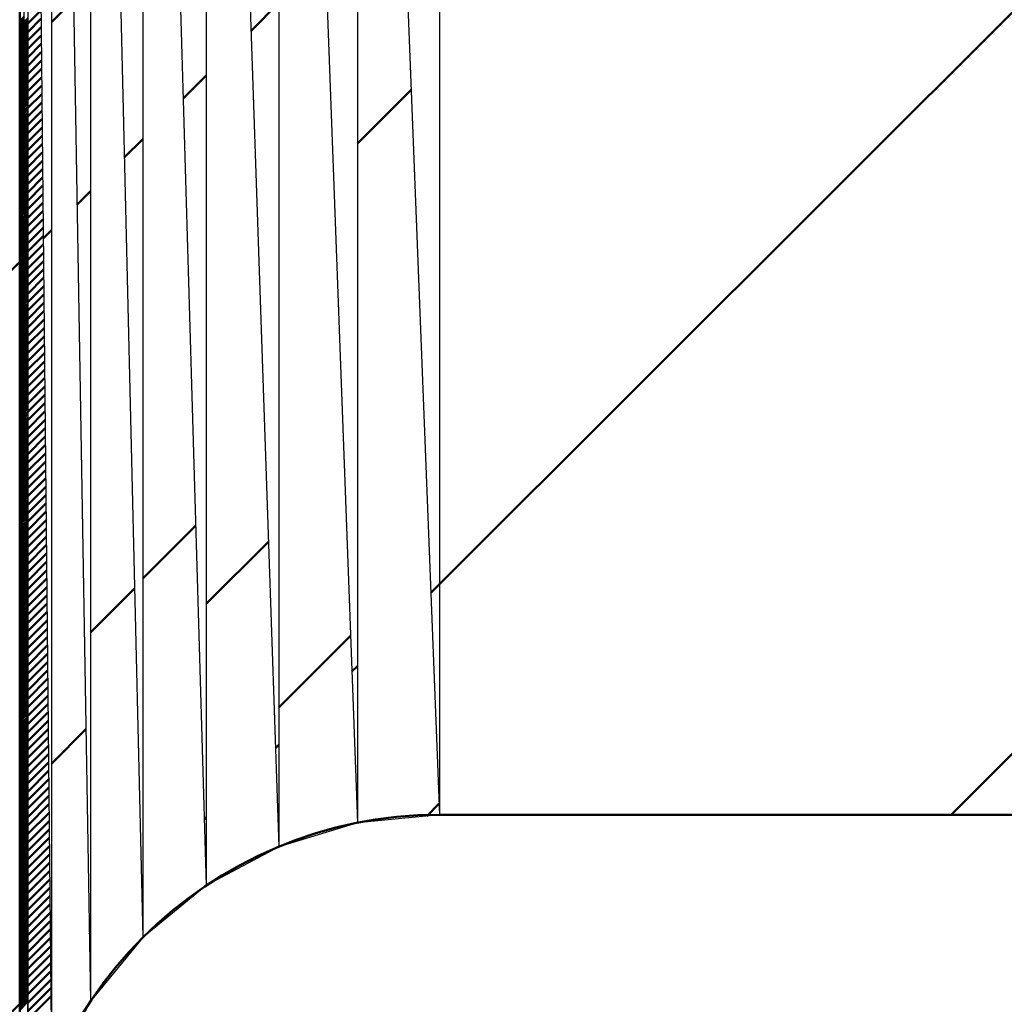
# Model space of a CAD drawing. Units: millimetres. Extents: x 0 to 877, y -1 to 594.
# Drawn here: x 406 to 407, y 497 to 497 of the extents above; entities that cross this region are included whole.
import ezdxf

# ---------------------------------------------------------------- set-up
doc = ezdxf.new("R2010")
doc.units = ezdxf.units.MM
doc.header["$LTSCALE"] = 0.370191
for name, color, linetype in [('NoLayerName_001', 7, 'Continuous'), ('NoLayerName_009', 7, 'Continuous'), ('NoLayerName_013', 7, 'Continuous')]:
    doc.layers.add(name, color=color, linetype=linetype)
doc.styles.get("Standard").update_dxf_attribs({"font": 'txt', "bigfont": 'extfont2'})
doc.dimstyles.get("Standard").update_dxf_attribs({"dimtxt": 2.5, "dimasz": 2.5, "dimexe": 1.25, "dimexo": 0.625, "dimtad": 1, "dimzin": 0, "dimdsep": 46, "dimtxsty": 'Standard', "dimcen": 2.5, "dimadec": 0, "dimazin": 0, "dimtfac": 0.75, "dimtmove": 0, "dimatfit": 3, "dimfxl": 1, "dimarcsym": 0})

# ---------------------------------------------------------------- blocks, each defined once
blk = doc.blocks.new('*X22')
at = {"layer": 'NoLayerName_009', "color": 1, "linetype": 'Continuous', "lineweight": 50}
for p, q in [((0.00001, 0.57744), (0.00206, 0.57949)), ((0.00001, 0.57608), (0.00207, 0.57814)), ((0.00001, 0.57472), (0.00207, 0.57678)), ((0.00001, 0.57336), (0.00207, 0.57543)), ((0.00001, 0.572), (0.00208, 0.57407)), ((0.00001, 0.57065), (0.00208, 0.57272)), ((0.00001, 0.56929), (0.00209, 0.57136)), ((0.00001, 0.56793), (0.00209, 0.57001)), ((0.00001, 0.56657), (0.0021, 0.56866)), ((0.00001, 0.56521), (0.0021, 0.5673)), ((0.00001, 0.56385), (0.00211, 0.56595)), ((0.00001, 0.56249), (0.00211, 0.56459)), ((0.00001, 0.56114), (0.00212, 0.56324)), ((0.00001, 0.55978), (0.00212, 0.56189)), ((0.00001, 0.55842), (0.00212, 0.56053)), ((0.00001, 0.55706), (0.00213, 0.55918)), ((0.00001, 0.5557), (0.00213, 0.55782)), ((0.00001, 0.55434), (0.00214, 0.55647)), ((0.00001, 0.55298), (0.00214, 0.55511)), ((0.00001, 0.55162), (0.00215, 0.55376)), ((0.00001, 0.55027), (0.00215, 0.55241)), ((0.00001, 0.54891), (0.00216, 0.55105)), ((0.00001, 0.54755), (0.00216, 0.5497)), ((0.00001, 0.54619), (0.00216, 0.54834)), ((0.00001, 0.54483), (0.00217, 0.54699)), ((0.00001, 0.54347), (0.00217, 0.54563)), ((0.00001, 0.54211), (0.00218, 0.54428)), ((0.00001, 0.54075), (0.00218, 0.54293)), ((0.00001, 0.5394), (0.00219, 0.54157)), ((0.00001, 0.53804), (0.00219, 0.54022)), ((0.00001, 0.53668), (0.0022, 0.53886)), ((0.00001, 0.53532), (0.0022, 0.53751)), ((0.00001, 0.53396), (0.0022, 0.53616)), ((0.00001, 0.5326), (0.00221, 0.5348)), ((0.00001, 0.53124), (0.00221, 0.53345)), ((0.00001, 0.52989), (0.00222, 0.53209)), ((0.00001, 0.52853), (0.00222, 0.53074)), ((0.00001, 0.52717), (0.00223, 0.52938)), ((0.00001, 0.52581), (0.00223, 0.52803)), ((0.00001, 0.52445), (0.00224, 0.52668)), ((0.00001, 0.52309), (0.00224, 0.52532)), ((0.00001, 0.52173), (0.00225, 0.52397)), ((0.00001, 0.52037), (0.00225, 0.52261)), ((0.00001, 0.51902), (0.00225, 0.52126)), ((0.00001, 0.51766), (0.00226, 0.5199)), ((0.00001, 0.5163), (0.00226, 0.51855)), ((0.00001, 0.51494), (0.00227, 0.5172)), ((0.00001, 0.51358), (0.00227, 0.51584)), ((0.00001, 0.51222), (0.00228, 0.51449)), ((0.00001, 0.51086), (0.00228, 0.51313)), ((0.00001, 0.5095), (0.00229, 0.51178)), ((0.00001, 0.50815), (0.00229, 0.51043)), ((0.00001, 0.50679), (0.00229, 0.50907)), ((0.00001, 0.50543), (0.0023, 0.50772)), ((0.00001, 0.50407), (0.0023, 0.50636)), ((0.00001, 0.50271), (0.00231, 0.50501)), ((0.00001, 0.50135), (0.00231, 0.50365)), ((0.00001, 0.49999), (0.00232, 0.5023)), ((0.00001, 0.49864), (0.00232, 0.50095)), ((0.00001, 0.49728), (0.00233, 0.49959)), ((0.00001, 0.49592), (0.00233, 0.49824)), ((0.00001, 0.49456), (0.00233, 0.49688)), ((0.00001, 0.4932), (0.00234, 0.49553)), ((0.00001, 0.49184), (0.00234, 0.49417)), ((0.00001, 0.49048), (0.00235, 0.49282)), ((0.00001, 0.48912), (0.00235, 0.49147)), ((0.00001, 0.48777), (0.00236, 0.49011)), ((0.00001, 0.48641), (0.00236, 0.48876)), ((0.00001, 0.48505), (0.00237, 0.4874)), ((0.00001, 0.48369), (0.00237, 0.48605)), ((0.00001, 0.48233), (0.00238, 0.4847)), ((0.00001, 0.48097), (0.00238, 0.48334)), ((0.00001, 0.47961), (0.00238, 0.48199)), ((0.00001, 0.47826), (0.00239, 0.48063)), ((0.00001, 0.4769), (0.00239, 0.47928)), ((0.00001, 0.47554), (0.0024, 0.47792)), ((0.00001, 0.47418), (0.0024, 0.47657)), ((0.00001, 0.47282), (0.00241, 0.47522)), ((0.00001, 0.47146), (0.00241, 0.47386)), ((0.00001, 0.4701), (0.00242, 0.47251)), ((0.00001, 0.46874), (0.00242, 0.47115)), ((0.00001, 0.46739), (0.00242, 0.4698)), ((0.00001, 0.46603), (0.00243, 0.46845)), ((0.00001, 0.46467), (0.00243, 0.46709)), ((0.00001, 0.46331), (0.00244, 0.46574)), ((0.00001, 0.46195), (0.00244, 0.46438)), ((0.00001, 0.46059), (0.00245, 0.46303)), ((0.00001, 0.45923), (0.00245, 0.46167)), ((0.00001, 0.45787), (0.00246, 0.46032)), ((0.00001, 0.45652), (0.00246, 0.45897)), ((0.00001, 0.45516), (0.00246, 0.45761)), ((0.00001, 0.4538), (0.00247, 0.45626)), ((0.00001, 0.45244), (0.00247, 0.4549)), ((0.00001, 0.45108), (0.00248, 0.45355)), ((0.00001, 0.44972), (0.00248, 0.45219)), ((0.00001, 0.44836), (0.00249, 0.45084)), ((0.00001, 0.44701), (0.00249, 0.44949)), ((0.00001, 0.44565), (0.0025, 0.44813)), ((0.00001, 0.44429), (0.0025, 0.44678)), ((0.00001, 0.44293), (0.00251, 0.44542)), ((0.00001, 0.44157), (0.00251, 0.44407)), ((0.00001, 0.44021), (0.00251, 0.44272)), ((0.00001, 0.43885), (0.00252, 0.44136)), ((0.00001, 0.43749), (0.00252, 0.44001)), ((0.00001, 0.43614), (0.00253, 0.43865)), ((0.00001, 0.43478), (0.00253, 0.4373)), ((0.00001, 0.43342), (0.00254, 0.43594)), ((0.00001, 0.43206), (0.00254, 0.43459)), ((0.00001, 0.4307), (0.00255, 0.43324)), ((0.00001, 0.42934), (0.00255, 0.43188)), ((0.00001, 0.42798), (0.00255, 0.43053)), ((0.00001, 0.42663), (0.00256, 0.42917)), ((0.00001, 0.42527), (0.00256, 0.42782)), ((0.00001, 0.42391), (0.00257, 0.42646)), ((0.00001, 0.42255), (0.00257, 0.42511)), ((0.00001, 0.42119), (0.00258, 0.42376)), ((0.00001, 0.41983), (0.00258, 0.4224)), ((0.00001, 0.41847), (0.00259, 0.42105)), ((0.00001, 0.41711), (0.00259, 0.41969)), ((0.00001, 0.41576), (0.00259, 0.41834)), ((0.00001, 0.4144), (0.0026, 0.41699)), ((0.00001, 0.41304), (0.0026, 0.41563)), ((0.00001, 0.41168), (0.00261, 0.41428)), ((0.00001, 0.41032), (0.00261, 0.41292)), ((0.00001, 0.40896), (0.00262, 0.41157)), ((0.00001, 0.4076), (0.00262, 0.41021)), ((0.00001, 0.40624), (0.00263, 0.40886)), ((0.00001, 0.40489), (0.00263, 0.40751)), ((0.00001, 0.40353), (0.00264, 0.40615)), ((0.00001, 0.40217), (0.00264, 0.4048)), ((0.00001, 0.40081), (0.00264, 0.40344)), ((0.00001, 0.39945), (0.00265, 0.40209)), ((0.00001, 0.39809), (0.00265, 0.40073)), ((0.00001, 0.39673), (0.00266, 0.39938)), ((0.00001, 0.39538), (0.00266, 0.39803)), ((0.00001, 0.39402), (0.00267, 0.39667)), ((0.00001, 0.39266), (0.00267, 0.39532)), ((0.00001, 0.3913), (0.00268, 0.39396)), ((0.00001, 0.38994), (0.00268, 0.39261)), ((0.00001, 0.38858), (0.00268, 0.39126)), ((0.00001, 0.38722), (0.00269, 0.3899)), ((0.00001, 0.38586), (0.00269, 0.38855)), ((0.00001, 0.38451), (0.0027, 0.38719)), ((0.00001, 0.38315), (0.0027, 0.38584)), ((0.00001, 0.38179), (0.00271, 0.38448)), ((0.00001, 0.38043), (0.00271, 0.38313)), ((0.00001, 0.37907), (0.00272, 0.38178)), ((0.00001, 0.37771), (0.00272, 0.38042)), ((0.00001, 0.37635), (0.00272, 0.37907)), ((0.00001, 0.375), (0.00273, 0.37771)), ((0.00001, 0.37364), (0.00273, 0.37636)), ((0.00001, 0.37228), (0.00274, 0.37501)), ((0.00001, 0.37092), (0.00274, 0.37365)), ((0.00001, 0.36956), (0.00275, 0.3723)), ((0.00001, 0.3682), (0.00275, 0.37094)), ((0.00001, 0.36684), (0.00276, 0.36959)), ((0.00001, 0.36548), (0.00276, 0.36823)), ((0.00001, 0.36413), (0.00277, 0.36688)), ((0.00001, 0.36277), (0.00277, 0.36553)), ((0.00001, 0.36141), (0.00277, 0.36417)), ((0.00001, 0.36005), (0.00278, 0.36282)), ((0.00001, 0.35869), (0.00278, 0.36146)), ((0.00001, 0.35733), (0.00279, 0.36011)), ((0.00001, 0.35597), (0.00279, 0.35875)), ((0.00001, 0.35461), (0.0028, 0.3574)), ((0.00001, 0.35326), (0.0028, 0.35605)), ((0.00001, 0.3519), (0.00281, 0.35469)), ((0.00001, 0.35054), (0.00281, 0.35334)), ((0.00001, 0.34918), (0.00281, 0.35198)), ((0.00001, 0.34782), (0.00282, 0.35063)), ((0.00001, 0.34646), (0.00282, 0.34928)), ((0.00001, 0.3451), (0.00283, 0.34792)), ((0.00001, 0.34375), (0.00283, 0.34657)), ((0.00001, 0.34239), (0.00284, 0.34521)), ((0.00001, 0.34103), (0.00284, 0.34386)), ((0.00001, 0.33967), (0.00285, 0.3425)), ((0.00001, 0.33831), (0.00285, 0.34115)), ((0.00001, 0.33695), (0.00285, 0.3398)), ((0.00001, 0.33559), (0.00286, 0.33844)), ((0.00001, 0.33423), (0.00286, 0.33709)), ((0.00001, 0.33288), (0.00287, 0.33573)), ((0.00001, 0.33152), (0.00287, 0.33438)), ((0.00001, 0.33016), (0.00288, 0.33302)), ((0.00001, 0.3288), (0.00288, 0.33167)), ((0.00001, 0.32744), (0.00289, 0.33032)), ((0.00001, 0.32608), (0.00289, 0.32896)), ((0.00001, 0.32472), (0.0029, 0.32761)), ((0.00001, 0.32336), (0.0029, 0.32625)), ((0.00001, 0.32201), (0.0029, 0.3249)), ((0.00001, 0.32065), (0.00291, 0.32355)), ((0.00001, 0.31929), (0.00291, 0.32219)), ((0.00001, 0.31793), (0.00292, 0.32084)), ((0.00001, 0.31657), (0.00292, 0.31948)), ((0.00001, 0.31521), (0.00293, 0.31813)), ((0.00001, 0.31385), (0.00293, 0.31677)), ((0.00001, 0.3125), (0.00294, 0.31542)), ((0.00001, 0.31114), (0.00294, 0.31407)), ((0.00001, 0.30978), (0.00294, 0.31271)), ((0.00001, 0.30842), (0.00295, 0.31136)), ((0.00001, 0.30706), (0.00295, 0.31)), ((0.00001, 0.3057), (0.00296, 0.30865)), ((0.00001, 0.30434), (0.00296, 0.30729)), ((0.00001, 0.30298), (0.00297, 0.30594)), ((0.00001, 0.30163), (0.00297, 0.30459)), ((0.00001, 0.30027), (0.00298, 0.30323)), ((0.00001, 0.29891), (0.00298, 0.30188)), ((0.00001, 0.29755), (0.00298, 0.30052)), ((0.00001, 0.29619), (0.00299, 0.29917)), ((0.00001, 0.29483), (0.00299, 0.29782)), ((0.00001, 0.29347), (0.003, 0.29646)), ((0.00001, 0.29212), (0.003, 0.29511)), ((0.00001, 0.29076), (0.00301, 0.29375)), ((0.00001, 0.2894), (0.00301, 0.2924)), ((0.00001, 0.28804), (0.00302, 0.29104)), ((0.00001, 0.28668), (0.00302, 0.28969)), ((0.00001, 0.28532), (0.00303, 0.28834)), ((0.00001, 0.28396), (0.00303, 0.28698)), ((0.00001, 0.2826), (0.00303, 0.28563)), ((0.00001, 0.28125), (0.00304, 0.28427)), ((0.00001, 0.27989), (0.00304, 0.28292)), ((0.00001, 0.27853), (0.00305, 0.28156)), ((0.00001, 0.27717), (0.00305, 0.28021)), ((0.00001, 0.27581), (0.00306, 0.27886)), ((0.00001, 0.27445), (0.00306, 0.2775)), ((0.00001, 0.27309), (0.00307, 0.27615)), ((0.00001, 0.27173), (0.00307, 0.27479)), ((0.00001, 0.27038), (0.00307, 0.27344)), ((0.00001, 0.26902), (0.00308, 0.27209)), ((0.00001, 0.26766), (0.00308, 0.27073)), ((0.00001, 0.2663), (0.00309, 0.26938)), ((0.00001, 0.26494), (0.00309, 0.26802)), ((0.00001, 0.26358), (0.0031, 0.26667)), ((0.00001, 0.26222), (0.0031, 0.26531)), ((0.00001, 0.26087), (0.00311, 0.26396)), ((0.00001, 0.25951), (0.00311, 0.26261)), ((0.00001, 0.25815), (0.00311, 0.26125)), ((0.00001, 0.25679), (0.00312, 0.2599)), ((0.00001, 0.25543), (0.00312, 0.25854)), ((0.00001, 0.25407), (0.00313, 0.25719)), ((0.00001, 0.25271), (0.00313, 0.25584)), ((0.00001, 0.25135), (0.00314, 0.25448)), ((0.00001, 0.25), (0.00314, 0.25313)), ((0.00001, 0.24864), (0.00315, 0.25177)), ((0.00001, 0.24728), (0.00315, 0.25042)), ((0.00001, 0.24592), (0.00316, 0.24906)), ((0.00001, 0.24456), (0.00316, 0.24771)), ((0.00001, 0.2432), (0.00316, 0.24636)), ((0.00001, 0.24184), (0.00317, 0.245)), ((0.00001, 0.24049), (0.00317, 0.24365)), ((0.00001, 0.23913), (0.00318, 0.24229)), ((0.00001, 0.23777), (0.00318, 0.24094)), ((0.00001, 0.23641), (0.00319, 0.23958)), ((0.00001, 0.23505), (0.00319, 0.23823)), ((0.00001, 0.23369), (0.0032, 0.23688)), ((0.00001, 0.23233), (0.0032, 0.23552)), ((0.00001, 0.23097), (0.0032, 0.23417)), ((0.00001, 0.22962), (0.00321, 0.23281)), ((0.00001, 0.22826), (0.00321, 0.23146)), ((0.00001, 0.2269), (0.00322, 0.23011)), ((0.00001, 0.22554), (0.00322, 0.22875)), ((0.00001, 0.22418), (0.00323, 0.2274)), ((0.00001, 0.22282), (0.00323, 0.22604)), ((0.00001, 0.22146), (0.00324, 0.22469)), ((0.00001, 0.2201), (0.00324, 0.22333)), ((0.00001, 0.21875), (0.00324, 0.22198)), ((0.00001, 0.21739), (0.00325, 0.22063)), ((0.00001, 0.21603), (0.00325, 0.21927)), ((0.00001, 0.21467), (0.00326, 0.21792)), ((0.00001, 0.21331), (0.00326, 0.21656)), ((0.00001, 0.21195), (0.00327, 0.21521)), ((0.00001, 0.21059), (0.00327, 0.21385)), ((0.00001, 0.20924), (0.00328, 0.2125)), ((0.00001, 0.20788), (0.00328, 0.21115)), ((0.00001, 0.20652), (0.00329, 0.20979)), ((0.00001, 0.20516), (0.00329, 0.20844)), ((0.00001, 0.2038), (0.00329, 0.20708)), ((0.00001, 0.20244), (0.0033, 0.20573)), ((0.00001, 0.20108), (0.0033, 0.20438)), ((0.00001, 0.19972), (0.00331, 0.20302)), ((0.00001, 0.19837), (0.00331, 0.20167)), ((0.00001, 0.19701), (0.00332, 0.20031)), ((0.00001, 0.19565), (0.00332, 0.19896)), ((0.00001, 0.19429), (0.00333, 0.1976)), ((0.00001, 0.19293), (0.00333, 0.19625)), ((0.00001, 0.19157), (0.00333, 0.1949)), ((0.00001, 0.19021), (0.00334, 0.19354)), ((0.00001, 0.18886), (0.00334, 0.19219)), ((0.00001, 0.1875), (0.00335, 0.19083)), ((0.00001, 0.18614), (0.00335, 0.18948)), ((0.00001, 0.18478), (0.00336, 0.18812)), ((0.00001, 0.18342), (0.00336, 0.18677)), ((0.00001, 0.18206), (0.00337, 0.18542)), ((0.00001, 0.1807), (0.00337, 0.18406)), ((0.00001, 0.17934), (0.00337, 0.18271)), ((0.00001, 0.17799), (0.00338, 0.18135)), ((0.00001, 0.17663), (0.00338, 0.18)), ((0.00001, 0.17527), (0.00339, 0.17865)), ((0.00001, 0.17391), (0.00339, 0.17729)), ((0.00001, 0.17255), (0.0034, 0.17594)), ((0.00001, 0.17119), (0.0034, 0.17458)), ((0.00001, 0.16983), (0.00341, 0.17323)), ((0.00001, 0.16847), (0.00341, 0.17187)), ((0.00001, 0.16712), (0.00342, 0.17052)), ((0.00001, 0.16576), (0.00342, 0.16917)), ((0.00001, 0.1644), (0.00342, 0.16781)), ((0.00001, 0.16304), (0.00343, 0.16646)), ((0.00001, 0.16168), (0.00343, 0.1651)), ((0.00001, 0.16032), (0.00344, 0.16375)), ((0.00001, 0.15896), (0.00344, 0.1624)), ((0.00001, 0.15761), (0.00345, 0.16104)), ((0.00001, 0.15625), (0.00345, 0.15969)), ((0.00001, 0.15489), (0.00346, 0.15833)), ((0.00001, 0.15353), (0.00346, 0.15698)), ((0.00001, 0.15217), (0.00346, 0.15562)), ((0.00001, 0.15081), (0.00347, 0.15427)), ((0.00001, 0.14945), (0.00347, 0.15292)), ((0.00001, 0.14809), (0.00348, 0.15156)), ((0.00001, 0.14674), (0.00348, 0.15021)), ((0.00001, 0.14538), (0.00349, 0.14885)), ((0.00001, 0.14402), (0.00349, 0.1475)), ((0.00001, 0.14266), (0.0035, 0.14614)), ((0.00001, 0.1413), (0.0035, 0.14479)), ((0.00001, 0.13994), (0.0035, 0.14344)), ((0.00001, 0.13858), (0.00351, 0.14208)), ((0.00001, 0.13723), (0.00351, 0.14073)), ((0.00001, 0.13587), (0.00352, 0.13937)), ((0.00001, 0.13451), (0.00352, 0.13802)), ((0.00001, 0.13315), (0.00353, 0.13667)), ((0.00001, 0.13179), (0.00353, 0.13531)), ((0.00001, 0.13043), (0.00354, 0.13396)), ((0.00001, 0.12907), (0.00354, 0.1326)), ((0.00001, 0.12771), (0.00355, 0.13125)), ((0.00001, 0.12636), (0.00355, 0.12989)), ((0.00001, 0.125), (0.00355, 0.12854)), ((0.00001, 0.12364), (0.00356, 0.12719)), ((0.00001, 0.12228), (0.00356, 0.12583)), ((0.00001, 0.12092), (0.00357, 0.12448)), ((0.00001, 0.11956), (0.00357, 0.12312)), ((0.00001, 0.1182), (0.00358, 0.12177)), ((0.00001, 0.11684), (0.00358, 0.12041)), ((0.00001, 0.11549), (0.00359, 0.11906)), ((0.00001, 0.11413), (0.00359, 0.11771)), ((0.00001, 0.11277), (0.00359, 0.11635)), ((0.00001, 0.11141), (0.0036, 0.115)), ((0.00001, 0.11005), (0.0036, 0.11364)), ((0.00001, 0.10869), (0.00361, 0.11229)), ((0.00001, 0.10733), (0.00361, 0.11094)), ((0.00001, 0.10598), (0.00362, 0.10958))]:
    blk.add_line(p, q, dxfattribs=at)
blk = doc.blocks.new('*X23')
at = {"layer": 'NoLayerName_009', "color": 1, "linetype": 'Continuous', "lineweight": 50}
for p, q in [((0.00207, 0.5369), (0.00385, 0.53869)), ((0.00207, 0.53555), (0.00385, 0.53733)), ((0.00208, 0.5342), (0.00385, 0.53597)), ((0.00208, 0.53284), (0.00385, 0.53461)), ((0.00209, 0.53149), (0.00385, 0.53325)), ((0.00209, 0.53013), (0.00385, 0.53189)), ((0.0021, 0.52878), (0.00385, 0.53053)), ((0.0021, 0.52742), (0.00385, 0.52918)), ((0.00211, 0.52607), (0.00385, 0.52782)), ((0.00211, 0.52472), (0.00385, 0.52646)), ((0.00212, 0.52336), (0.00385, 0.5251)), ((0.00212, 0.52201), (0.00385, 0.52374)), ((0.00212, 0.52065), (0.00385, 0.52238)), ((0.00213, 0.5193), (0.00385, 0.52102)), ((0.00213, 0.51794), (0.00385, 0.51967)), ((0.00214, 0.51659), (0.00385, 0.51831)), ((0.00214, 0.51524), (0.00385, 0.51695)), ((0.00215, 0.51388), (0.00385, 0.51559)), ((0.00215, 0.51253), (0.00385, 0.51423)), ((0.00216, 0.51117), (0.00385, 0.51287)), ((0.00216, 0.50982), (0.00385, 0.51151)), ((0.00216, 0.50847), (0.00385, 0.51015)), ((0.00217, 0.50711), (0.00385, 0.5088)), ((0.00217, 0.50576), (0.00385, 0.50744)), ((0.00218, 0.5044), (0.00385, 0.50608)), ((0.00218, 0.50305), (0.00385, 0.50472)), ((0.00219, 0.50169), (0.00385, 0.50336)), ((0.00219, 0.50034), (0.00385, 0.502)), ((0.0022, 0.49899), (0.00385, 0.50064)), ((0.0022, 0.49763), (0.00385, 0.49929)), ((0.0022, 0.49628), (0.00385, 0.49793)), ((0.00221, 0.49492), (0.00385, 0.49657)), ((0.00221, 0.49357), (0.00385, 0.49521)), ((0.00222, 0.49221), (0.00385, 0.49385)), ((0.00222, 0.49086), (0.00385, 0.49249)), ((0.00223, 0.48951), (0.00385, 0.49113)), ((0.00223, 0.48815), (0.00385, 0.48977)), ((0.00224, 0.4868), (0.00385, 0.48842)), ((0.00224, 0.48544), (0.00385, 0.48706)), ((0.00225, 0.48409), (0.00385, 0.4857)), ((0.00225, 0.48274), (0.00385, 0.48434)), ((0.00225, 0.48138), (0.00385, 0.48298)), ((0.00226, 0.48003), (0.00385, 0.48162)), ((0.00226, 0.47867), (0.00385, 0.48026)), ((0.00227, 0.47732), (0.00385, 0.4789)), ((0.00227, 0.47596), (0.00385, 0.47755)), ((0.00228, 0.47461), (0.00385, 0.47619)), ((0.00228, 0.47326), (0.00385, 0.47483)), ((0.00229, 0.4719), (0.00385, 0.47347)), ((0.00229, 0.47055), (0.00385, 0.47211)), ((0.00229, 0.46919), (0.00385, 0.47075)), ((0.0023, 0.46784), (0.00385, 0.46939)), ((0.0023, 0.46648), (0.00385, 0.46804)), ((0.00231, 0.46513), (0.00385, 0.46668)), ((0.00231, 0.46378), (0.00385, 0.46532)), ((0.00232, 0.46242), (0.00385, 0.46396)), ((0.00232, 0.46107), (0.00385, 0.4626)), ((0.00233, 0.45971), (0.00385, 0.46124)), ((0.00233, 0.45836), (0.00385, 0.45988)), ((0.00233, 0.45701), (0.00385, 0.45852)), ((0.00234, 0.45565), (0.00385, 0.45717)), ((0.00234, 0.4543), (0.00385, 0.45581)), ((0.00235, 0.45294), (0.00385, 0.45445)), ((0.00235, 0.45159), (0.00385, 0.45309)), ((0.00236, 0.45023), (0.00385, 0.45173)), ((0.00236, 0.44888), (0.00385, 0.45037)), ((0.00237, 0.44753), (0.00385, 0.44901)), ((0.00237, 0.44617), (0.00385, 0.44766)), ((0.00238, 0.44482), (0.00385, 0.4463)), ((0.00238, 0.44346), (0.00385, 0.44494)), ((0.00238, 0.44211), (0.00385, 0.44358)), ((0.00239, 0.44075), (0.00385, 0.44222)), ((0.00239, 0.4394), (0.00385, 0.44086)), ((0.0024, 0.43805), (0.00385, 0.4395)), ((0.0024, 0.43669), (0.00385, 0.43814)), ((0.00241, 0.43534), (0.00385, 0.43679)), ((0.00241, 0.43398), (0.00385, 0.43543)), ((0.00242, 0.43263), (0.00385, 0.43407)), ((0.00242, 0.43128), (0.00385, 0.43271)), ((0.00242, 0.42992), (0.00385, 0.43135)), ((0.00243, 0.42857), (0.00385, 0.42999)), ((0.00243, 0.42721), (0.00385, 0.42863)), ((0.00244, 0.42586), (0.00385, 0.42727)), ((0.00244, 0.4245), (0.00385, 0.42592)), ((0.00245, 0.42315), (0.00385, 0.42456)), ((0.00245, 0.4218), (0.00385, 0.4232)), ((0.00246, 0.42044), (0.00385, 0.42184)), ((0.00246, 0.41909), (0.00385, 0.42048)), ((0.00246, 0.41773), (0.00385, 0.41912)), ((0.00247, 0.41638), (0.00385, 0.41776)), ((0.00247, 0.41503), (0.00385, 0.41641)), ((0.00248, 0.41367), (0.00385, 0.41505)), ((0.00248, 0.41232), (0.00385, 0.41369)), ((0.00249, 0.41096), (0.00385, 0.41233)), ((0.00249, 0.40961), (0.00385, 0.41097)), ((0.0025, 0.40825), (0.00385, 0.40961)), ((0.0025, 0.4069), (0.00385, 0.40825)), ((0.00251, 0.40555), (0.00385, 0.40689)), ((0.00251, 0.40419), (0.00385, 0.40554)), ((0.00251, 0.40284), (0.00385, 0.40418)), ((0.00252, 0.40148), (0.00385, 0.40282)), ((0.00252, 0.40013), (0.00385, 0.40146)), ((0.00253, 0.39877), (0.00385, 0.4001)), ((0.00253, 0.39742), (0.00385, 0.39874)), ((0.00254, 0.39607), (0.00385, 0.39738)), ((0.00254, 0.39471), (0.00385, 0.39603)), ((0.00255, 0.39336), (0.00385, 0.39467)), ((0.00255, 0.392), (0.00385, 0.39331)), ((0.00255, 0.39065), (0.00385, 0.39195)), ((0.00256, 0.3893), (0.00385, 0.39059)), ((0.00256, 0.38794), (0.00385, 0.38923)), ((0.00257, 0.38659), (0.00385, 0.38787)), ((0.00257, 0.38523), (0.00385, 0.38651)), ((0.00258, 0.38388), (0.00385, 0.38516)), ((0.00258, 0.38252), (0.00385, 0.3838)), ((0.00259, 0.38117), (0.00385, 0.38244)), ((0.00259, 0.37982), (0.00385, 0.38108)), ((0.00259, 0.37846), (0.00385, 0.37972)), ((0.0026, 0.37711), (0.00385, 0.37836)), ((0.0026, 0.37575), (0.00385, 0.377)), ((0.00261, 0.3744), (0.00385, 0.37564)), ((0.00261, 0.37304), (0.00385, 0.37429)), ((0.00262, 0.37169), (0.00385, 0.37293)), ((0.00262, 0.37034), (0.00385, 0.37157)), ((0.00263, 0.36898), (0.00385, 0.37021)), ((0.00263, 0.36763), (0.00385, 0.36885)), ((0.00264, 0.36627), (0.00385, 0.36749)), ((0.00264, 0.36492), (0.00385, 0.36613)), ((0.00264, 0.36357), (0.00385, 0.36478)), ((0.00265, 0.36221), (0.00385, 0.36342)), ((0.00265, 0.36086), (0.00385, 0.36206)), ((0.00266, 0.3595), (0.00385, 0.3607)), ((0.00266, 0.35815), (0.00385, 0.35934)), ((0.00267, 0.35679), (0.00385, 0.35798)), ((0.00267, 0.35544), (0.00385, 0.35662)), ((0.00268, 0.35409), (0.00385, 0.35526)), ((0.00268, 0.35273), (0.00385, 0.35391)), ((0.00268, 0.35138), (0.00385, 0.35255)), ((0.00269, 0.35002), (0.00385, 0.35119)), ((0.00269, 0.34867), (0.00385, 0.34983)), ((0.0027, 0.34731), (0.00385, 0.34847)), ((0.0027, 0.34596), (0.00385, 0.34711)), ((0.00271, 0.34461), (0.00385, 0.34575)), ((0.00271, 0.34325), (0.00385, 0.3444)), ((0.00272, 0.3419), (0.00385, 0.34304)), ((0.00272, 0.34054), (0.00385, 0.34168)), ((0.00272, 0.33919), (0.00385, 0.34032)), ((0.00273, 0.33784), (0.00385, 0.33896)), ((0.00273, 0.33648), (0.00385, 0.3376)), ((0.00274, 0.33513), (0.00385, 0.33624)), ((0.00274, 0.33377), (0.00385, 0.33488)), ((0.00275, 0.33242), (0.00385, 0.33353)), ((0.00275, 0.33106), (0.00385, 0.33217)), ((0.00276, 0.32971), (0.00385, 0.33081)), ((0.00276, 0.32836), (0.00385, 0.32945)), ((0.00277, 0.327), (0.00385, 0.32809)), ((0.00277, 0.32565), (0.00385, 0.32673)), ((0.00277, 0.32429), (0.00385, 0.32537)), ((0.00278, 0.32294), (0.00385, 0.32401)), ((0.00278, 0.32159), (0.00385, 0.32266)), ((0.00279, 0.32023), (0.00385, 0.3213)), ((0.00279, 0.31888), (0.00385, 0.31994)), ((0.0028, 0.31752), (0.00385, 0.31858)), ((0.0028, 0.31617), (0.00385, 0.31722)), ((0.00281, 0.31481), (0.00385, 0.31586)), ((0.00281, 0.31346), (0.00385, 0.3145)), ((0.00281, 0.31211), (0.00385, 0.31315)), ((0.00282, 0.31075), (0.00385, 0.31179)), ((0.00282, 0.3094), (0.00385, 0.31043)), ((0.00283, 0.30804), (0.00385, 0.30907)), ((0.00283, 0.30669), (0.00385, 0.30771)), ((0.00284, 0.30533), (0.00385, 0.30635)), ((0.00284, 0.30398), (0.00385, 0.30499)), ((0.00285, 0.30263), (0.00385, 0.30363)), ((0.00285, 0.30127), (0.00385, 0.30228)), ((0.00285, 0.29992), (0.00385, 0.30092)), ((0.00286, 0.29856), (0.00385, 0.29956)), ((0.00286, 0.29721), (0.00385, 0.2982)), ((0.00287, 0.29586), (0.00385, 0.29684)), ((0.00287, 0.2945), (0.00385, 0.29548)), ((0.00288, 0.29315), (0.00385, 0.29412)), ((0.00288, 0.29179), (0.00385, 0.29276)), ((0.00289, 0.29044), (0.00385, 0.29141)), ((0.00289, 0.28908), (0.00385, 0.29005)), ((0.00289, 0.28773), (0.00385, 0.28869)), ((0.0029, 0.28638), (0.00385, 0.28733)), ((0.0029, 0.28502), (0.00385, 0.28597)), ((0.00291, 0.28367), (0.00385, 0.28461)), ((0.00291, 0.28231), (0.00385, 0.28325)), ((0.00292, 0.28096), (0.00385, 0.2819)), ((0.00292, 0.2796), (0.00385, 0.28054)), ((0.00293, 0.27825), (0.00385, 0.27918)), ((0.00293, 0.2769), (0.00385, 0.27782)), ((0.00294, 0.27554), (0.00385, 0.27646)), ((0.00294, 0.27419), (0.00385, 0.2751)), ((0.00294, 0.27283), (0.00385, 0.27374)), ((0.00295, 0.27148), (0.00385, 0.27238)), ((0.00295, 0.27013), (0.00385, 0.27103)), ((0.00296, 0.26877), (0.00385, 0.26967)), ((0.00296, 0.26742), (0.00385, 0.26831)), ((0.00297, 0.26606), (0.00385, 0.26695)), ((0.00297, 0.26471), (0.00385, 0.26559)), ((0.00298, 0.26335), (0.00385, 0.26423)), ((0.00298, 0.262), (0.00385, 0.26287)), ((0.00298, 0.26065), (0.00385, 0.26152)), ((0.00299, 0.25929), (0.00385, 0.26016)), ((0.00299, 0.25794), (0.00385, 0.2588)), ((0.003, 0.25658), (0.00385, 0.25744)), ((0.003, 0.25523), (0.00385, 0.25608)), ((0.00301, 0.25387), (0.00385, 0.25472)), ((0.00301, 0.25252), (0.00385, 0.25336)), ((0.00302, 0.25117), (0.00385, 0.252)), ((0.00302, 0.24981), (0.00385, 0.25065)), ((0.00302, 0.24846), (0.00385, 0.24929)), ((0.00303, 0.2471), (0.00385, 0.24793)), ((0.00303, 0.24575), (0.00385, 0.24657)), ((0.00304, 0.2444), (0.00385, 0.24521)), ((0.00304, 0.24304), (0.00385, 0.24385)), ((0.00305, 0.24169), (0.00385, 0.24249)), ((0.00305, 0.24033), (0.00385, 0.24113)), ((0.00306, 0.23898), (0.00385, 0.23978)), ((0.00306, 0.23762), (0.00385, 0.23842)), ((0.00307, 0.23627), (0.00385, 0.23706)), ((0.00307, 0.23492), (0.00385, 0.2357)), ((0.00307, 0.23356), (0.00385, 0.23434)), ((0.00308, 0.23221), (0.00385, 0.23298)), ((0.00308, 0.23085), (0.00385, 0.23162)), ((0.00309, 0.2295), (0.00385, 0.23027)), ((0.00309, 0.22815), (0.00385, 0.22891)), ((0.0031, 0.22679), (0.00385, 0.22755)), ((0.0031, 0.22544), (0.00385, 0.22619)), ((0.00311, 0.22408), (0.00385, 0.22483)), ((0.00311, 0.22273), (0.00385, 0.22347)), ((0.00311, 0.22137), (0.00385, 0.22211)), ((0.00312, 0.22002), (0.00385, 0.22075)), ((0.00312, 0.21867), (0.00385, 0.2194)), ((0.00313, 0.21731), (0.00385, 0.21804)), ((0.00313, 0.21596), (0.00385, 0.21668)), ((0.00314, 0.2146), (0.00385, 0.21532)), ((0.00314, 0.21325), (0.00385, 0.21396)), ((0.00315, 0.21189), (0.00385, 0.2126)), ((0.00315, 0.21054), (0.00385, 0.21124)), ((0.00315, 0.20919), (0.00385, 0.20989)), ((0.00316, 0.20783), (0.00385, 0.20853)), ((0.00316, 0.20648), (0.00385, 0.20717)), ((0.00317, 0.20512), (0.00385, 0.20581)), ((0.00317, 0.20377), (0.00385, 0.20445)), ((0.00318, 0.20242), (0.00385, 0.20309)), ((0.00318, 0.20106), (0.00385, 0.20173)), ((0.00319, 0.19971), (0.00385, 0.20037)), ((0.00319, 0.19835), (0.00385, 0.19902)), ((0.0032, 0.197), (0.00385, 0.19766)), ((0.0032, 0.19564), (0.00385, 0.1963)), ((0.0032, 0.19429), (0.00385, 0.19494)), ((0.00321, 0.19294), (0.00385, 0.19358)), ((0.00321, 0.19158), (0.00385, 0.19222)), ((0.00322, 0.19023), (0.00385, 0.19086)), ((0.00322, 0.18887), (0.00385, 0.1895)), ((0.00323, 0.18752), (0.00385, 0.18815)), ((0.00323, 0.18616), (0.00385, 0.18679)), ((0.00324, 0.18481), (0.00385, 0.18543)), ((0.00324, 0.18346), (0.00385, 0.18407)), ((0.00324, 0.1821), (0.00385, 0.18271)), ((0.00325, 0.18075), (0.00385, 0.18135)), ((0.00325, 0.17939), (0.00385, 0.17999)), ((0.00326, 0.17804), (0.00385, 0.17864)), ((0.00326, 0.17669), (0.00385, 0.17728)), ((0.00327, 0.17533), (0.00385, 0.17592)), ((0.00327, 0.17398), (0.00385, 0.17456)), ((0.00328, 0.17262), (0.00385, 0.1732)), ((0.00328, 0.17127), (0.00385, 0.17184)), ((0.00328, 0.16991), (0.00385, 0.17048)), ((0.00329, 0.16856), (0.00385, 0.16912)), ((0.00329, 0.16721), (0.00385, 0.16777)), ((0.0033, 0.16585), (0.00385, 0.16641)), ((0.0033, 0.1645), (0.00385, 0.16505)), ((0.00331, 0.16314), (0.00385, 0.16369)), ((0.00331, 0.16179), (0.00385, 0.16233)), ((0.00332, 0.16043), (0.00385, 0.16097)), ((0.00332, 0.15908), (0.00385, 0.15961)), ((0.00333, 0.15773), (0.00385, 0.15826)), ((0.00333, 0.15637), (0.00385, 0.1569)), ((0.00333, 0.15502), (0.00385, 0.15554)), ((0.00334, 0.15366), (0.00385, 0.15418)), ((0.00334, 0.15231), (0.00385, 0.15282)), ((0.00335, 0.15096), (0.00385, 0.15146)), ((0.00335, 0.1496), (0.00385, 0.1501)), ((0.00336, 0.14825), (0.00385, 0.14874)), ((0.00336, 0.14689), (0.00385, 0.14739)), ((0.00337, 0.14554), (0.00385, 0.14603)), ((0.00337, 0.14418), (0.00385, 0.14467)), ((0.00337, 0.14283), (0.00385, 0.14331)), ((0.00338, 0.14148), (0.00385, 0.14195)), ((0.00338, 0.14012), (0.00385, 0.14059)), ((0.00339, 0.13877), (0.00385, 0.13923)), ((0.00339, 0.13741), (0.00385, 0.13787)), ((0.0034, 0.13606), (0.00385, 0.13652)), ((0.0034, 0.13471), (0.00385, 0.13516)), ((0.00341, 0.13335), (0.00385, 0.1338)), ((0.00341, 0.132), (0.00385, 0.13244)), ((0.00341, 0.13064), (0.00385, 0.13108)), ((0.00342, 0.12929), (0.00385, 0.12972)), ((0.00342, 0.12793), (0.00385, 0.12836)), ((0.00343, 0.12658), (0.00385, 0.12701)), ((0.00343, 0.12523), (0.00385, 0.12565)), ((0.00344, 0.12387), (0.00385, 0.12429)), ((0.00344, 0.12252), (0.00385, 0.12293)), ((0.00345, 0.12116), (0.00385, 0.12157)), ((0.00345, 0.11981), (0.00385, 0.12021)), ((0.00346, 0.11845), (0.00385, 0.11885)), ((0.00346, 0.1171), (0.00385, 0.11749)), ((0.00346, 0.11575), (0.00385, 0.11614)), ((0.00347, 0.11439), (0.00385, 0.11478)), ((0.00347, 0.11304), (0.00385, 0.11342)), ((0.00348, 0.11168), (0.00385, 0.11206)), ((0.00348, 0.11033), (0.00385, 0.1107)), ((0.00349, 0.10898), (0.00385, 0.10934)), ((0.00349, 0.10762), (0.00385, 0.10798)), ((0.0035, 0.10627), (0.00385, 0.10662)), ((0.0035, 0.10491), (0.00385, 0.10527)), ((0.0035, 0.10356), (0.00385, 0.10391)), ((0.00351, 0.1022), (0.00385, 0.10255)), ((0.00351, 0.10085), (0.00385, 0.10119)), ((0.00352, 0.0995), (0.00385, 0.09983)), ((0.00352, 0.09814), (0.00385, 0.09847)), ((0.00353, 0.09679), (0.00385, 0.09711)), ((0.00353, 0.09543), (0.00385, 0.09576)), ((0.00354, 0.09408), (0.00385, 0.0944)), ((0.00354, 0.09272), (0.00385, 0.09304)), ((0.00354, 0.09137), (0.00385, 0.09168)), ((0.00355, 0.09002), (0.00385, 0.09032)), ((0.00355, 0.08866), (0.00385, 0.08896)), ((0.00356, 0.08731), (0.00385, 0.0876)), ((0.00356, 0.08595), (0.00385, 0.08624)), ((0.00357, 0.0846), (0.00385, 0.08489)), ((0.00357, 0.08325), (0.00385, 0.08353)), ((0.00358, 0.08189), (0.00385, 0.08217)), ((0.00358, 0.08054), (0.00385, 0.08081)), ((0.00359, 0.07918), (0.00385, 0.07945)), ((0.00359, 0.07783), (0.00385, 0.07809)), ((0.00359, 0.07647), (0.00385, 0.07673)), ((0.0036, 0.07512), (0.00385, 0.07538)), ((0.0036, 0.07377), (0.00385, 0.07402)), ((0.00361, 0.07241), (0.00385, 0.07266)), ((0.00361, 0.07106), (0.00385, 0.0713)), ((0.00362, 0.0697), (0.00385, 0.06994))]:
    blk.add_line(p, q, dxfattribs=at)
blk = doc.blocks.new('*X24')
at = {"layer": 'NoLayerName_009', "color": 1, "linetype": 'Continuous', "lineweight": 50}
for p, q in [((0.00001, 0.53517), (0.00625, 0.54141)), ((0.00001, 0.53114), (0.0063, 0.53743)), ((0.00001, 0.52712), (0.00634, 0.53344)), ((0.00001, 0.52309), (0.00638, 0.52946)), ((0.00001, 0.51907), (0.00642, 0.52548)), ((0.00001, 0.51505), (0.00646, 0.52149)), ((0.00001, 0.51102), (0.0065, 0.51751)), ((0.00001, 0.507), (0.00654, 0.51353)), ((0.00001, 0.50297), (0.00658, 0.50954)), ((0.00001, 0.49895), (0.00662, 0.50556)), ((0.00001, 0.49493), (0.00666, 0.50158)), ((0.00001, 0.4909), (0.0067, 0.49759)), ((0.00001, 0.48688), (0.00674, 0.49361)), ((0.00001, 0.48286), (0.00678, 0.48963)), ((0.00001, 0.47883), (0.00682, 0.48564)), ((0.00001, 0.47481), (0.00686, 0.48166)), ((0.00001, 0.47078), (0.0069, 0.47768)), ((0.00001, 0.46676), (0.00694, 0.47369)), ((0.00001, 0.46274), (0.00698, 0.46971)), ((0.00001, 0.45871), (0.00702, 0.46573)), ((0.00001, 0.45469), (0.00706, 0.46174)), ((0.00001, 0.45066), (0.0071, 0.45776)), ((0.00001, 0.44664), (0.00714, 0.45377)), ((0.00001, 0.44262), (0.00718, 0.44979)), ((0.00001, 0.43859), (0.00722, 0.44581)), ((0.00001, 0.43457), (0.00726, 0.44182)), ((0.00001, 0.43055), (0.0073, 0.43784)), ((0.00001, 0.42652), (0.00734, 0.43386)), ((0.00001, 0.4225), (0.00738, 0.42987)), ((0.00001, 0.41847), (0.00743, 0.42589)), ((0.00001, 0.41445), (0.00747, 0.42191)), ((0.00001, 0.41043), (0.00751, 0.41792)), ((0.00001, 0.4064), (0.00755, 0.41394)), ((0.00001, 0.40238), (0.00759, 0.40996)), ((0.00001, 0.39835), (0.00763, 0.40597)), ((0.00001, 0.39433), (0.00767, 0.40199)), ((0.00001, 0.39031), (0.00771, 0.39801)), ((0.00001, 0.38628), (0.00775, 0.39402)), ((0.00001, 0.38226), (0.00779, 0.39004)), ((0.00001, 0.37824), (0.00783, 0.38606)), ((0.00001, 0.37421), (0.00787, 0.38207)), ((0.00001, 0.37019), (0.00791, 0.37809)), ((0.00001, 0.36616), (0.00795, 0.3741)), ((0.00001, 0.36214), (0.00799, 0.37012)), ((0.00001, 0.35812), (0.00803, 0.36614)), ((0.00001, 0.35409), (0.00807, 0.36215)), ((0.00001, 0.35007), (0.00811, 0.35817)), ((0.00001, 0.34604), (0.00815, 0.35419)), ((0.00001, 0.34202), (0.00819, 0.3502)), ((0.00001, 0.338), (0.00823, 0.34622)), ((0.00001, 0.33397), (0.00827, 0.34224)), ((0.00001, 0.32995), (0.00831, 0.33825)), ((0.00001, 0.32593), (0.00835, 0.33427)), ((0.00001, 0.3219), (0.00839, 0.33029)), ((0.00001, 0.31788), (0.00843, 0.3263)), ((0.00001, 0.31385), (0.00847, 0.32232)), ((0.00001, 0.30983), (0.00851, 0.31834)), ((0.00001, 0.30581), (0.00856, 0.31435)), ((0.00001, 0.30178), (0.0086, 0.31037)), ((0.00001, 0.29776), (0.00864, 0.30639)), ((0.00001, 0.29373), (0.00868, 0.3024)), ((0.00001, 0.28971), (0.00872, 0.29842)), ((0.00001, 0.28569), (0.00876, 0.29444)), ((0.00001, 0.28166), (0.0088, 0.29045)), ((0.00001, 0.27764), (0.00884, 0.28647)), ((0.00001, 0.27362), (0.00888, 0.28248)), ((0.00001, 0.26959), (0.00892, 0.2785)), ((0.00001, 0.26557), (0.00896, 0.27452)), ((0.00001, 0.26154), (0.009, 0.27053)), ((0.00001, 0.25752), (0.00904, 0.26655)), ((0.00001, 0.2535), (0.00908, 0.26257)), ((0.00001, 0.24947), (0.00912, 0.25858)), ((0.00001, 0.24545), (0.00916, 0.2546)), ((0.00001, 0.24142), (0.0092, 0.25062)), ((0.00001, 0.2374), (0.00924, 0.24663)), ((0.00001, 0.23338), (0.00928, 0.24265)), ((0.00001, 0.22935), (0.00932, 0.23867)), ((0.00001, 0.22533), (0.00936, 0.23468)), ((0.00001, 0.22131), (0.0094, 0.2307)), ((0.00001, 0.21728), (0.00944, 0.22672)), ((0.00001, 0.21326), (0.00948, 0.22273)), ((0.00001, 0.20923), (0.00952, 0.21875)), ((0.00001, 0.20521), (0.00956, 0.21477)), ((0.00001, 0.20119), (0.0096, 0.21078)), ((0.00001, 0.19716), (0.00964, 0.2068)), ((0.00001, 0.19314), (0.00969, 0.20281)), ((0.00001, 0.18911), (0.00973, 0.19883)), ((0.00001, 0.18509), (0.00977, 0.19485)), ((0.00001, 0.18107), (0.00981, 0.19086)), ((0.00001, 0.17704), (0.00985, 0.18688)), ((0.00001, 0.17302), (0.00989, 0.1829)), ((0.00001, 0.169), (0.00993, 0.17891)), ((0.00001, 0.16497), (0.00997, 0.17493)), ((0.00001, 0.16095), (0.01001, 0.17095)), ((0.00001, 0.15692), (0.01005, 0.16696)), ((0.00001, 0.1529), (0.01009, 0.16298)), ((0.00001, 0.14888), (0.01013, 0.159)), ((0.00001, 0.14485), (0.01017, 0.15501)), ((0.00001, 0.14083), (0.01021, 0.15103)), ((0.00001, 0.1368), (0.01025, 0.14705)), ((0.00001, 0.13278), (0.01029, 0.14306)), ((0.00001, 0.12876), (0.01033, 0.13908)), ((0.00001, 0.12473), (0.01037, 0.1351)), ((0.00001, 0.12071), (0.01041, 0.13111)), ((0.00001, 0.11669), (0.01045, 0.12713)), ((0.00001, 0.11266), (0.01049, 0.12314)), ((0.00001, 0.10864), (0.01053, 0.11916)), ((0.00001, 0.10461), (0.01057, 0.11518)), ((0.00001, 0.10059), (0.01061, 0.11119)), ((0.00001, 0.09657), (0.01065, 0.10721)), ((0.00001, 0.09254), (0.01069, 0.10323)), ((0.00001, 0.08852), (0.01073, 0.09924)), ((0.00001, 0.08449), (0.01077, 0.09526)), ((0.00001, 0.08047), (0.01081, 0.09128)), ((0.00001, 0.07645), (0.01086, 0.08729)), ((0.00001, 0.07242), (0.0109, 0.08331)), ((0.00001, 0.0684), (0.01094, 0.07933)), ((0.00001, 0.06438), (0.01098, 0.07534)), ((0.00001, 0.06035), (0.01102, 0.07136))]:
    blk.add_line(p, q, dxfattribs=at)
blk = doc.blocks.new('*X25')
at = {"layer": 'NoLayerName_009', "color": 1, "linetype": 'Continuous', "lineweight": 50}
for p, q in [((0.00001, 0.70712), (0.00449, 0.7116)), ((0.00001, 0.35356), (0.01039, 0.36394)), ((0.00001, 0.00001), (0.01629, 0.01629))]:
    blk.add_line(p, q, dxfattribs=at)
blk = doc.blocks.new('*X26')
at = {"layer": 'NoLayerName_009', "color": 1, "linetype": 'Continuous', "lineweight": 50}
for p, q in [((0, 0.70711), (0.00472, 0.71184)), ((0, 0.35356), (0.01284, 0.3664)), ((0, 0), (0.02096, 0.02096))]:
    blk.add_line(p, q, dxfattribs=at)
blk = doc.blocks.new('*X27')
at = {"layer": 'NoLayerName_009', "color": 1, "linetype": 'Continuous', "lineweight": 50}
for p, q in [((0, 0.70712), (0.00513, 0.71226)), ((0, 0.35357), (0.0152, 0.36877)), ((0, 0.00001), (0.02527, 0.02529))]:
    blk.add_line(p, q, dxfattribs=at)
blk = doc.blocks.new('*X28')
at = {"layer": 'NoLayerName_009', "color": 1, "linetype": 'Continuous', "lineweight": 50}
for p, q in [((0, 0.70712), (0.00634, 0.71346)), ((0, 0.35357), (0.01798, 0.37155)), ((0, 0.00001), (0.02963, 0.02964))]:
    blk.add_line(p, q, dxfattribs=at)
blk = doc.blocks.new('*X29')
at = {"layer": 'NoLayerName_009', "color": 1, "linetype": 'Continuous', "lineweight": 50}
for p, q in [((0, 0.70711), (0.00871, 0.71582)), ((0, 0.35356), (0.02145, 0.375)), ((0, 0), (0.03418, 0.03419))]:
    blk.add_line(p, q, dxfattribs=at)
blk = doc.blocks.new('*X30')
at = {"layer": 'NoLayerName_009', "color": 1, "linetype": 'Continuous', "lineweight": 50}
for p, q in [((0.00001, 0.67423), (0.01227, 0.68649)), ((0.00001, 0.32068), (0.02555, 0.34621)), ((0.0329, 0.00001), (0.03882, 0.00593))]:
    blk.add_line(p, q, dxfattribs=at)
blk = doc.blocks.new('_OPEN30')
at = {"color": 0, "linetype": 'ByBlock', "lineweight": -2}
for p, q in [((-1, 0.267949), (0, 0)), ((0, 0), (-1, -0.267949)), ((0, 0), (-1, 0))]:
    blk.add_line(p, q, dxfattribs=at)
blk = doc.blocks.new('*D43')
at = {"layer": 'Defpoints', "color": 0}
for p in [(335.46518, 529.56623), (523.51904, 529.56623), (564.47196, 495.56623)]:
    blk.add_point(p, dxfattribs=at)
at = {"layer": 'NoLayerName_001', "color": 0, "linetype": 'Continuous', "lineweight": 25}
for p, q in [((335.46518, 529.56623), (530.39404, 529.56623)), ((523.51904, 499.31623), (523.51904, 525.81623))]:
    blk.add_line(p, q, dxfattribs=at)
at = {"layer": 'NoLayerName_001', "color": 0, "lineweight": 25, "xscale": 3.75, "yscale": 3.75, "zscale": 3.75}
for p, rotation in [((523.51904, 529.56623), 90), ((523.51904, 495.56623), 270)]:
    blk.add_blockref('_OPEN30', p, dxfattribs=dict(at, rotation=rotation))
at = {"layer": 'NoLayerName_001', "color": 0, "lineweight": 25, "insert": (517.75967, 512.56623), "char_height": 6.25, "attachment_point": 5, "rotation": 90}
blk.add_mtext('34', dxfattribs=at)

msp = doc.modelspace()

# ---------------------------------------------------------------- hatches: boundary and pattern name
at = {"layer": 'NoLayerName_009', "linetype": 'Continuous', "lineweight": 50}
h = msp.add_hatch(dxfattribs=at)
h.set_pattern_fill('ANSI31', color=1, scale=0.07875)
h.paths.add_polyline_path([(404.95518, 498.06623), (406.45518, 494.06623), (406.45518, 498.06623)])
h = msp.add_hatch(dxfattribs=at)
h.set_pattern_fill('ANSI31', color=1, scale=0.07875)
h.paths.add_polyline_path([(406.45902, 498.06623), (406.4704, 496.94276), (406.4704, 498.06623)])
h = msp.add_hatch(dxfattribs=at)
h.set_pattern_fill('ANSI31', color=1, scale=0.07875)
h.paths.add_polyline_path([(406.4704, 498.06623), (406.48889, 496.97734), (406.48889, 498.06623)])
h = msp.add_hatch(dxfattribs=at)
h.set_pattern_fill('ANSI31', color=1, scale=0.07875)
h.paths.add_polyline_path([(406.48889, 498.06623), (406.51376, 497.00765), (406.51376, 498.06623)])
h = msp.add_hatch(dxfattribs=at)
h.set_pattern_fill('ANSI31', color=1, scale=0.07875)
h.paths.add_polyline_path([(406.51376, 498.06623), (406.54407, 497.03252), (406.54407, 498.06623)])
h = msp.add_hatch(dxfattribs=at)
h.set_pattern_fill('ANSI31', color=1, scale=0.07875)
h.paths.add_polyline_path([(406.54407, 498.06623), (406.57864, 497.051), (406.57864, 498.06623)])
h = msp.add_hatch(dxfattribs=at)
h.set_pattern_fill('ANSI31', color=1, scale=0.07875)
h.paths.add_polyline_path([(406.57864, 498.06623), (406.61616, 497.06238), (406.61616, 498.06623)])
h = msp.add_hatch(dxfattribs=at)
h.set_pattern_fill('ANSI31', color=1, scale=0.07875)
h.paths.add_polyline_path([(406.61616, 498.06623), (406.65518, 497.06623), (406.65518, 498.06623)])
h = msp.add_hatch(dxfattribs=at)
h.set_pattern_fill('ANSI31', color=1, scale=0.07875)
h.paths.add_polyline_path([(406.65518, 498.06623), (406.65518, 497.06623), (409.45518, 497.06623)])

# ---------------------------------------------------------------- linework, layer by layer
at = {"layer": 'NoLayerName_009', "color": 3, "linetype": 'Continuous', "lineweight": 50}
msp.add_line((406.45518, 498.06623), (406.45518, 494.06623), dxfattribs=at)
at = {"layer": 'NoLayerName_009', "color": 1, "linetype": 'Continuous', "lineweight": 25}
for p, q in [((406.45518, 498.06623), (406.45902, 496.90525)), ((406.45902, 498.06623), (406.45902, 496.90525)), ((406.45902, 498.06623), (406.4704, 496.94276)), ((406.4704, 498.06623), (406.4704, 496.94276)), ((406.4704, 498.06623), (406.48889, 496.97734)), ((406.48889, 498.06623), (406.48889, 496.97734)), ((406.48889, 498.06623), (406.51376, 497.00765)), ((406.51376, 498.06623), (406.51376, 497.00765)), ((406.51376, 498.06623), (406.54407, 497.03252)), ((406.54407, 498.06623), (406.54407, 497.03252)), ((406.54407, 498.06623), (406.57864, 497.051)), ((406.57864, 498.06623), (406.57864, 497.051)), ((406.57864, 498.06623), (406.61616, 497.06238)), ((406.61616, 498.06623), (406.61616, 497.06238)), ((406.61616, 498.06623), (406.65518, 497.06623)), ((406.65518, 498.06623), (406.65518, 497.06623)), ((406.61616, 497.06238), (406.57864, 497.051)), ((406.65518, 497.06623), (406.61616, 497.06238)), ((406.57864, 497.051), (406.54407, 497.03252)), ((406.54407, 497.03252), (406.51376, 497.00765)), ((406.51376, 497.00765), (406.48889, 496.97734)), ((406.48889, 496.97734), (406.4704, 496.94276))]:
    msp.add_line(p, q, dxfattribs=at)
at = {"layer": 'NoLayerName_013', "color": 3, "linetype": 'Continuous', "lineweight": 50}
msp.add_line((409.45518, 497.06623), (406.65518, 497.06623), dxfattribs=at)
msp.add_arc((406.65518, 496.86623), 0.2, 90, 180, dxfattribs=at)

# ---------------------------------------------------------------- block references
at = {"color": 1, "linetype": 'Continuous', "lineweight": 50}
for name, p in [('*X23', (406.45517, 496.9072)), ('*X22', (406.45517, 496.86728))]:
    msp.add_blockref(name, p, dxfattribs=at)
at = {"layer": 'NoLayerName_009', "color": 1, "linetype": 'Continuous', "lineweight": 50}
for name, p in [('*X24', (406.45901, 496.90823)), ('*X27', (406.51376, 497.1788)), ('*X28', (406.54407, 497.16672)), ('*X26', (406.48889, 497.15317)), ('*X29', (406.57864, 497.1174)), ('*X25', (406.4704, 497.09073)), ('*X30', (406.61615, 497.06561))]:
    msp.add_blockref(name, p, dxfattribs=at)

# ---------------------------------------------------------------- dimensions: what is measured, and where the dimension line sits
at = {"layer": 'NoLayerName_001', "color": 7, "linetype": 'Continuous', "lineweight": 25}
dim = msp.add_linear_dim(base=(523.51904, 529.56623), p1=(564.47196, 495.56623), p2=(335.46518, 529.56623), angle=90, dimstyle='Standard', override={"dimtxt": 6.25, "dimasz": 3.75, "dimexe": 6.875, "dimexo": 0, "dimgap": 2.5, "dimdec": 1, "dimzin": 8, "dimblk": 'OPEN30', "dimse1": 1, "dimclrd": 0, "dimclre": 0, "dimclrt": 0, "dimtp": 0, "dimtm": 0, "dimlwd": 25, "dimlwe": 25}, dxfattribs=at)
dim.commit()
dim.dimension.update_dxf_attribs({"geometry": '*D43', "text_midpoint": (523.51904, 512.56623), "dimtype": 160})

doc.saveas('drawing.dxf')
